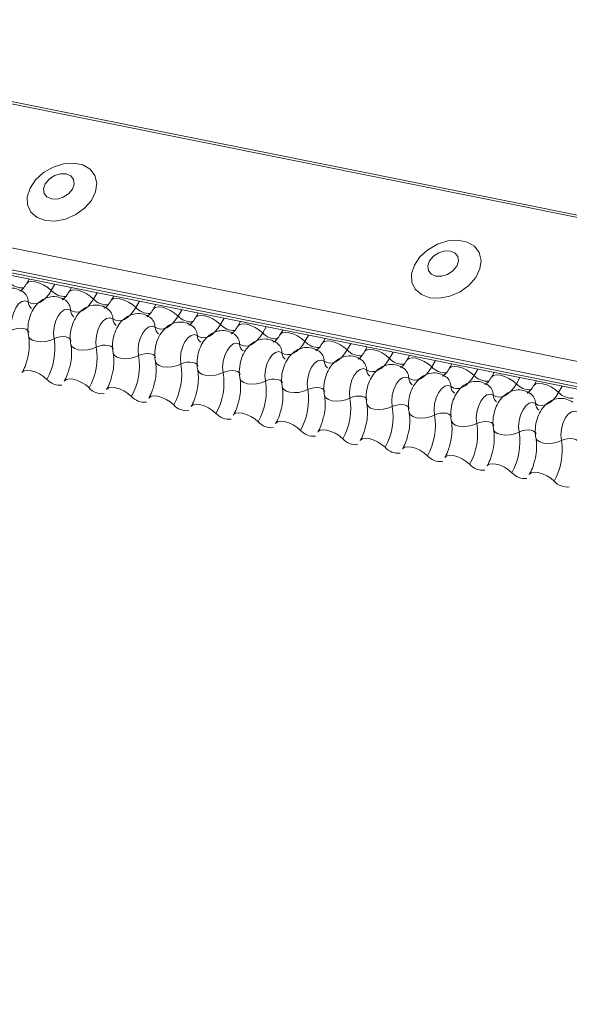
# Model space of a CAD drawing. Units: millimetres. Extents: x -23272466 to 44913, y -22484615 to 188.
# Drawn here: x -23270930 to -23270926, y -22483463 to -22483457 of the extents above; entities that cross this region are included whole.
import ezdxf

# ---------------------------------------------------------------- set-up
doc = ezdxf.new("R2010")
doc.units = ezdxf.units.MM
doc.layers.add('KEYLITE FLASHING', color=7, linetype='Continuous', lineweight=18)
doc.layers.add('KEYLITE TEXT', color=250, linetype='Continuous', lineweight=18)
doc.layers.add('KEYLITE INDICATIVE VIEW FLASHING 1', color=252, linetype='Continuous')

# ---------------------------------------------------------------- blocks, each defined once
blk = doc.blocks.new('DTRF')
at = {"layer": 'KEYLITE FLASHING', "color": 251, "linetype": 'Continuous', "lineweight": 13}
for p, q in [((-12333.8193, -5543.0462), (-12281.5585, -5553.5452)), ((-12333.8276, -5543.0595), (-12281.5668, -5553.5585)), ((-12334.2781, -5543.8356), (-12282.0174, -5554.3346)), ((-12334.289, -5543.9667), (-12282.0282, -5554.4657)), ((-12334.278, -5543.9873), (-12282.0172, -5554.4863)), ((-12334.2544, -5544.0073), (-12281.9936, -5554.5063)), ((-12331.2633, -5544.6082), (-12331.2795, -5544.6362)), ((-12331.108, -5544.6394), (-12331.1299, -5544.6771)), ((-12331.0089, -5544.6593), (-12331.0252, -5544.6873)), ((-12330.8536, -5544.6905), (-12330.8755, -5544.7282)), ((-12330.7546, -5544.7104), (-12330.7708, -5544.7384)), ((-12330.5993, -5544.7416), (-12330.6211, -5544.7793)), ((-12330.5002, -5544.7615), (-12330.5164, -5544.7895)), ((-12330.3449, -5544.7927), (-12330.3668, -5544.8304)), ((-12330.2458, -5544.8126), (-12330.2621, -5544.8406)), ((-12330.0905, -5544.8438), (-12330.1124, -5544.8815)), ((-12329.9915, -5544.8637), (-12330.0077, -5544.8917)), ((-12329.8362, -5544.8949), (-12329.858, -5544.9326)), ((-12329.7371, -5544.9148), (-12329.7533, -5544.9428)), ((-12329.5818, -5544.946), (-12329.6037, -5544.9837)), ((-12329.4827, -5544.9659), (-12329.499, -5544.9939)), ((-12329.3274, -5544.9971), (-12329.3493, -5545.0348)), ((-12329.2284, -5545.017), (-12329.2446, -5545.045)), ((-12329.0731, -5545.0482), (-12329.0949, -5545.0859)), ((-12328.974, -5545.0681), (-12328.9902, -5545.0961)), ((-12328.8187, -5545.0993), (-12328.8406, -5545.137)), ((-12328.7196, -5545.1192), (-12328.7359, -5545.1472)), ((-12328.5643, -5545.1504), (-12328.5862, -5545.1881)), ((-12328.4653, -5545.1703), (-12328.4815, -5545.1983)), ((-12328.31, -5545.2015), (-12328.3318, -5545.2392)), ((-12328.2109, -5545.2214), (-12328.2271, -5545.2494)), ((-12328.0556, -5545.2526), (-12328.0775, -5545.2903))]:
    blk.add_line(p, q, dxfattribs=at)
at = {"layer": 'KEYLITE FLASHING', "color": 251, "linetype": 'Continuous', "lineweight": 13, "flags": 128}
for points in [[(-12331.1652, -5544.2555), (-12331.1062, -5544.2589), (-12331.0437, -5544.2467), (-12330.9831, -5544.2202), (-12330.9299, -5544.1815), (-12330.8888, -5544.1342), (-12330.8634, -5544.0825), (-12330.8559, -5544.031), (-12330.8672, -5543.9842), (-12330.896, -5543.9463), (-12330.94, -5543.9207), (-12330.9951, -5543.9096), (-12331.0566, -5543.9141), (-12331.1188, -5543.9337), (-12331.1764, -5543.9666), (-12331.2241, -5544.0101), (-12331.2577, -5544.0601), (-12331.2743, -5544.1123), (-12331.2724, -5544.162), (-12331.2521, -5544.2049), (-12331.2153, -5544.237), (-12331.1652, -5544.2555)], [(-12331.1281, -5544.1255), (-12331.0935, -5544.1261), (-12331.0576, -5544.115), (-12331.0257, -5544.0941), (-12331.0027, -5544.0664), (-12330.9921, -5544.0363), (-12330.9956, -5544.0083), (-12331.0126, -5543.9866), (-12331.0404, -5543.9746), (-12331.075, -5543.9741), (-12331.111, -5543.9851), (-12331.1429, -5544.006), (-12331.1658, -5544.0337), (-12331.1764, -5544.0638), (-12331.1729, -5544.0918), (-12331.156, -5544.1135), (-12331.1281, -5544.1255)], [(-12328.8528, -5544.7201), (-12328.7938, -5544.7234), (-12328.7313, -5544.7113), (-12328.6707, -5544.6847), (-12328.6175, -5544.6461), (-12328.5763, -5544.5988), (-12328.5509, -5544.5471), (-12328.5435, -5544.4956), (-12328.5547, -5544.4488), (-12328.5836, -5544.4109), (-12328.6276, -5544.3853), (-12328.6827, -5544.3742), (-12328.7441, -5544.3786), (-12328.8064, -5544.3982), (-12328.8639, -5544.4312), (-12328.9116, -5544.4746), (-12328.9453, -5544.5247), (-12328.9619, -5544.5769), (-12328.96, -5544.6266), (-12328.9397, -5544.6694), (-12328.9029, -5544.7015), (-12328.8528, -5544.7201)], [(-12328.8157, -5544.5901), (-12328.7811, -5544.5906), (-12328.7451, -5544.5796), (-12328.7132, -5544.5586), (-12328.6903, -5544.531), (-12328.6797, -5544.5009), (-12328.6832, -5544.4728), (-12328.7001, -5544.4512), (-12328.728, -5544.4391), (-12328.7626, -5544.4386), (-12328.7985, -5544.4497), (-12328.8304, -5544.4706), (-12328.8534, -5544.4982), (-12328.864, -5544.5284), (-12328.8605, -5544.5564), (-12328.8435, -5544.5781), (-12328.8157, -5544.5901)], [(-12331.2792, -5544.6356), (-12331.2779, -5544.6338), (-12331.2663, -5544.6256), (-12331.2485, -5544.6225), (-12331.2261, -5544.6247), (-12331.2009, -5544.632), (-12331.1751, -5544.6439), (-12331.1507, -5544.6594), (-12331.1299, -5544.6771)], [(-12331.1299, -5544.6771), (-12331.1455, -5544.701), (-12331.1624, -5544.7211), (-12331.1803, -5544.7371), (-12331.1987, -5544.7485), (-12331.2171, -5544.7551), (-12331.2351, -5544.7566), (-12331.2524, -5544.7532), (-12331.2684, -5544.7448)], [(-12331.0248, -5544.6867), (-12331.0236, -5544.6849), (-12331.0119, -5544.6767), (-12330.9942, -5544.6736), (-12330.9717, -5544.6758), (-12330.9466, -5544.6831), (-12330.9207, -5544.695), (-12330.8964, -5544.7105), (-12330.8755, -5544.7282)], [(-12331.2684, -5544.7448), (-12331.2866, -5544.7383), (-12331.3066, -5544.7428), (-12331.3264, -5544.7577), (-12331.3441, -5544.7818), (-12331.3583, -5544.8127), (-12331.3674, -5544.8475), (-12331.3706, -5544.883), (-12331.3677, -5544.9158)], [(-12330.8755, -5544.7282), (-12330.8911, -5544.7521), (-12330.9081, -5544.7722), (-12330.9259, -5544.7882), (-12330.9443, -5544.7996), (-12330.9627, -5544.8062), (-12330.9808, -5544.8077), (-12330.998, -5544.8043), (-12331.0141, -5544.7959)], [(-12330.7705, -5544.7378), (-12330.7692, -5544.736), (-12330.7576, -5544.7278), (-12330.7398, -5544.7247), (-12330.7174, -5544.7269), (-12330.6922, -5544.7342), (-12330.6663, -5544.7461), (-12330.642, -5544.7616), (-12330.6211, -5544.7793)], [(-12331.0141, -5544.7959), (-12331.0323, -5544.7894), (-12331.0522, -5544.7939), (-12331.072, -5544.8088), (-12331.0898, -5544.8329), (-12331.1039, -5544.8638), (-12331.113, -5544.8986), (-12331.1163, -5544.9341), (-12331.1134, -5544.9669)], [(-12330.6211, -5544.7793), (-12330.6368, -5544.8032), (-12330.6537, -5544.8233), (-12330.6716, -5544.8393), (-12330.6899, -5544.8507), (-12330.7083, -5544.8573), (-12330.7264, -5544.8588), (-12330.7437, -5544.8554), (-12330.7597, -5544.847)], [(-12330.5161, -5544.7889), (-12330.5148, -5544.7871), (-12330.5032, -5544.7789), (-12330.4854, -5544.7758), (-12330.463, -5544.778), (-12330.4378, -5544.7853), (-12330.412, -5544.7972), (-12330.3876, -5544.8127), (-12330.3668, -5544.8304)], [(-12330.2617, -5544.84), (-12330.2605, -5544.8382), (-12330.2488, -5544.83), (-12330.2311, -5544.8269), (-12330.2086, -5544.8291), (-12330.1835, -5544.8364), (-12330.1576, -5544.8483), (-12330.1333, -5544.8638), (-12330.1124, -5544.8815)], [(-12330.7597, -5544.847), (-12330.7779, -5544.8405), (-12330.7978, -5544.845), (-12330.8176, -5544.8599), (-12330.8354, -5544.884), (-12330.8495, -5544.9149), (-12330.8586, -5544.9497), (-12330.8619, -5544.9852), (-12330.859, -5545.018)], [(-12330.3668, -5544.8304), (-12330.3824, -5544.8543), (-12330.3993, -5544.8744), (-12330.4172, -5544.8904), (-12330.4356, -5544.9018), (-12330.454, -5544.9084), (-12330.472, -5544.9099), (-12330.4893, -5544.9065), (-12330.5053, -5544.8981)], [(-12330.1124, -5544.8815), (-12330.128, -5544.9054), (-12330.145, -5544.9255), (-12330.1628, -5544.9415), (-12330.1812, -5544.9529), (-12330.1996, -5544.9595), (-12330.2177, -5544.961), (-12330.2349, -5544.9576), (-12330.251, -5544.9492)], [(-12330.0074, -5544.8911), (-12330.0061, -5544.8893), (-12329.9945, -5544.8811), (-12329.9767, -5544.878), (-12329.9543, -5544.8802), (-12329.9291, -5544.8875), (-12329.9032, -5544.8994), (-12329.8789, -5544.9149), (-12329.858, -5544.9326)], [(-12331.3677, -5544.9158), (-12331.3506, -5544.909), (-12331.3318, -5544.9048), (-12331.3129, -5544.9035), (-12331.2956, -5544.9052), (-12331.2812, -5544.9099), (-12331.271, -5544.917), (-12331.2657, -5544.9261), (-12331.2655, -5544.9271)], [(-12330.5053, -5544.8981), (-12330.5235, -5544.8916), (-12330.5435, -5544.8961), (-12330.5633, -5544.911), (-12330.581, -5544.9351), (-12330.5952, -5544.966), (-12330.6043, -5545.0008), (-12330.6075, -5545.0363), (-12330.6046, -5545.0691)], [(-12330.251, -5544.9492), (-12330.2692, -5544.9427), (-12330.2891, -5544.9472), (-12330.3089, -5544.9621), (-12330.3267, -5544.9862), (-12330.3408, -5545.0171), (-12330.3499, -5545.0519), (-12330.3532, -5545.0874), (-12330.3503, -5545.1202)], [(-12329.858, -5544.9326), (-12329.8737, -5544.9565), (-12329.8906, -5544.9766), (-12329.9085, -5544.9926), (-12329.9268, -5545.004), (-12329.9452, -5545.0106), (-12329.9633, -5545.0121), (-12329.9806, -5545.0087), (-12329.9966, -5545.0003)], [(-12329.753, -5544.9422), (-12329.7517, -5544.9404), (-12329.7401, -5544.9322), (-12329.7223, -5544.9291), (-12329.6999, -5544.9313), (-12329.6747, -5544.9386), (-12329.6489, -5544.9505), (-12329.6245, -5544.966), (-12329.6037, -5544.9837)], [(-12331.2667, -5544.95), (-12331.2664, -5544.9516), (-12331.2585, -5544.9652), (-12331.2432, -5544.9759), (-12331.2216, -5544.9828), (-12331.1956, -5544.9854), (-12331.1673, -5544.9835), (-12331.1391, -5544.9771), (-12331.1134, -5544.9669)], [(-12331.1134, -5544.9669), (-12331.0962, -5544.9601), (-12331.0774, -5544.9559), (-12331.0585, -5544.9546), (-12331.0412, -5544.9563), (-12331.0268, -5544.961), (-12331.0166, -5544.9681), (-12331.0114, -5544.9772), (-12331.0111, -5544.9782)], [(-12331.0123, -5545.0011), (-12331.012, -5545.0027), (-12331.0042, -5545.0163), (-12330.9888, -5545.027), (-12330.9673, -5545.0339), (-12330.9412, -5545.0365), (-12330.913, -5545.0346), (-12330.8848, -5545.0282), (-12330.859, -5545.018)], [(-12330.859, -5545.018), (-12330.8418, -5545.0112), (-12330.823, -5545.007), (-12330.8042, -5545.0057), (-12330.7868, -5545.0074), (-12330.7724, -5545.0121), (-12330.7622, -5545.0192), (-12330.757, -5545.0283), (-12330.7568, -5545.0293)], [(-12329.9966, -5545.0003), (-12330.0148, -5544.9938), (-12330.0347, -5544.9983), (-12330.0545, -5545.0132), (-12330.0723, -5545.0373), (-12330.0864, -5545.0682), (-12330.0955, -5545.103), (-12330.0988, -5545.1385), (-12330.0959, -5545.1713)], [(-12329.6037, -5544.9837), (-12329.6193, -5545.0076), (-12329.6362, -5545.0277), (-12329.6541, -5545.0437), (-12329.6725, -5545.0551), (-12329.6909, -5545.0617), (-12329.7089, -5545.0632), (-12329.7262, -5545.0598), (-12329.7422, -5545.0514)], [(-12329.4986, -5544.9933), (-12329.4974, -5544.9915), (-12329.4857, -5544.9833), (-12329.468, -5544.9802), (-12329.4455, -5544.9824), (-12329.4204, -5544.9897), (-12329.3945, -5545.0016), (-12329.3702, -5545.0171), (-12329.3493, -5545.0348)], [(-12330.758, -5545.0522), (-12330.7576, -5545.0538), (-12330.7498, -5545.0674), (-12330.7345, -5545.0781), (-12330.7129, -5545.085), (-12330.6869, -5545.0876), (-12330.6586, -5545.0857), (-12330.6304, -5545.0793), (-12330.6046, -5545.0691)], [(-12330.6046, -5545.0691), (-12330.5875, -5545.0623), (-12330.5687, -5545.0581), (-12330.5498, -5545.0568), (-12330.5325, -5545.0585), (-12330.5181, -5545.0632), (-12330.5079, -5545.0703), (-12330.5026, -5545.0794), (-12330.5024, -5545.0804)], [(-12329.7422, -5545.0514), (-12329.7604, -5545.0449), (-12329.7804, -5545.0494), (-12329.8002, -5545.0643), (-12329.8179, -5545.0884), (-12329.8321, -5545.1193), (-12329.8412, -5545.1541), (-12329.8444, -5545.1896), (-12329.8415, -5545.2224)], [(-12329.3493, -5545.0348), (-12329.3649, -5545.0587), (-12329.3819, -5545.0788), (-12329.3997, -5545.0948), (-12329.4181, -5545.1062), (-12329.4365, -5545.1128), (-12329.4546, -5545.1143), (-12329.4718, -5545.1109), (-12329.4879, -5545.1025)], [(-12329.2443, -5545.0444), (-12329.243, -5545.0426), (-12329.2314, -5545.0344), (-12329.2136, -5545.0313), (-12329.1912, -5545.0335), (-12329.166, -5545.0408), (-12329.1401, -5545.0527), (-12329.1158, -5545.0682), (-12329.0949, -5545.0859)], [(-12330.5036, -5545.1033), (-12330.5033, -5545.1049), (-12330.4954, -5545.1185), (-12330.4801, -5545.1292), (-12330.4585, -5545.1361), (-12330.4325, -5545.1387), (-12330.4042, -5545.1368), (-12330.376, -5545.1304), (-12330.3503, -5545.1202)], [(-12330.3503, -5545.1202), (-12330.3331, -5545.1134), (-12330.3143, -5545.1092), (-12330.2954, -5545.1079), (-12330.2781, -5545.1096), (-12330.2637, -5545.1143), (-12330.2535, -5545.1214), (-12330.2483, -5545.1305), (-12330.248, -5545.1315)], [(-12329.4879, -5545.1025), (-12329.5061, -5545.096), (-12329.526, -5545.1005), (-12329.5458, -5545.1154), (-12329.5636, -5545.1395), (-12329.5777, -5545.1704), (-12329.5868, -5545.2052), (-12329.5901, -5545.2407), (-12329.5872, -5545.2735)], [(-12329.0949, -5545.0859), (-12329.1106, -5545.1098), (-12329.1275, -5545.1299), (-12329.1454, -5545.1459), (-12329.1637, -5545.1573), (-12329.1821, -5545.1639), (-12329.2002, -5545.1655), (-12329.2175, -5545.162), (-12329.2335, -5545.1536)], [(-12328.9899, -5545.0955), (-12328.9886, -5545.0937), (-12328.977, -5545.0855), (-12328.9592, -5545.0824), (-12328.9368, -5545.0846), (-12328.9116, -5545.0919), (-12328.8858, -5545.1038), (-12328.8614, -5545.1193), (-12328.8406, -5545.137)], [(-12331.3062, -5545.1713), (-12331.3046, -5545.169), (-12331.293, -5545.1608), (-12331.2752, -5545.1576), (-12331.2528, -5545.1598), (-12331.2276, -5545.1672), (-12331.2017, -5545.1791), (-12331.1774, -5545.1945), (-12331.1565, -5545.2123)], [(-12330.2492, -5545.1544), (-12330.2489, -5545.156), (-12330.2411, -5545.1696), (-12330.2257, -5545.1803), (-12330.2042, -5545.1872), (-12330.1781, -5545.1898), (-12330.1499, -5545.1879), (-12330.1217, -5545.1815), (-12330.0959, -5545.1713)], [(-12330.0959, -5545.1713), (-12330.0787, -5545.1645), (-12330.0599, -5545.1603), (-12330.0411, -5545.159), (-12330.0237, -5545.1607), (-12330.0093, -5545.1654), (-12329.9991, -5545.1725), (-12329.9939, -5545.1816), (-12329.9937, -5545.1826)], [(-12329.2335, -5545.1536), (-12329.2517, -5545.1471), (-12329.2716, -5545.1516), (-12329.2914, -5545.1665), (-12329.3092, -5545.1906), (-12329.3233, -5545.2215), (-12329.3324, -5545.2563), (-12329.3357, -5545.2918), (-12329.3328, -5545.3246)], [(-12328.8406, -5545.137), (-12328.8562, -5545.1609), (-12328.8731, -5545.181), (-12328.891, -5545.197), (-12328.9094, -5545.2084), (-12328.9278, -5545.215), (-12328.9458, -5545.2166), (-12328.9631, -5545.2131), (-12328.9791, -5545.2047)], [(-12328.7355, -5545.1466), (-12328.7343, -5545.1448), (-12328.7226, -5545.1366), (-12328.7049, -5545.1335), (-12328.6824, -5545.1357), (-12328.6573, -5545.143), (-12328.6314, -5545.1549), (-12328.6071, -5545.1704), (-12328.5862, -5545.1881)], [(-12331.0518, -5545.2224), (-12331.0502, -5545.2201), (-12331.0386, -5545.2119), (-12331.0208, -5545.2087), (-12330.9984, -5545.2109), (-12330.9732, -5545.2183), (-12330.9474, -5545.2302), (-12330.923, -5545.2456), (-12330.9022, -5545.2634)], [(-12329.9949, -5545.2055), (-12329.9945, -5545.2071), (-12329.9867, -5545.2207), (-12329.9714, -5545.2314), (-12329.9498, -5545.2383), (-12329.9238, -5545.2409), (-12329.8955, -5545.239), (-12329.8673, -5545.2326), (-12329.8415, -5545.2224)], [(-12329.8415, -5545.2224), (-12329.8244, -5545.2156), (-12329.8056, -5545.2114), (-12329.7867, -5545.2101), (-12329.7694, -5545.2118), (-12329.755, -5545.2165), (-12329.7448, -5545.2236), (-12329.7395, -5545.2327), (-12329.7393, -5545.2337)], [(-12328.9791, -5545.2047), (-12328.9973, -5545.1982), (-12329.0173, -5545.2027), (-12329.0371, -5545.2176), (-12329.0548, -5545.2417), (-12329.069, -5545.2726), (-12329.0781, -5545.3074), (-12329.0813, -5545.3429), (-12329.0784, -5545.3757)], [(-12328.5862, -5545.1881), (-12328.6018, -5545.212), (-12328.6188, -5545.2321), (-12328.6366, -5545.2481), (-12328.655, -5545.2595), (-12328.6734, -5545.2661), (-12328.6915, -5545.2677), (-12328.7087, -5545.2642), (-12328.7248, -5545.2558)], [(-12328.4812, -5545.1977), (-12328.4799, -5545.1959), (-12328.4683, -5545.1877), (-12328.4505, -5545.1846), (-12328.4281, -5545.1868), (-12328.4029, -5545.1941), (-12328.377, -5545.206), (-12328.3527, -5545.2215), (-12328.3318, -5545.2392)], [(-12328.3318, -5545.2392), (-12328.3475, -5545.2631), (-12328.3644, -5545.2832), (-12328.3823, -5545.2992), (-12328.4006, -5545.3106), (-12328.419, -5545.3172), (-12328.4371, -5545.3188), (-12328.4544, -5545.3153), (-12328.4704, -5545.3069)], [(-12328.2268, -5545.2488), (-12328.2255, -5545.247), (-12328.2139, -5545.2388), (-12328.1961, -5545.2357), (-12328.1737, -5545.2379), (-12328.1485, -5545.2452), (-12328.1227, -5545.2571), (-12328.0983, -5545.2726), (-12328.0775, -5545.2903)], [(-12330.7975, -5545.2736), (-12330.7959, -5545.2712), (-12330.7842, -5545.263), (-12330.7665, -5545.2598), (-12330.744, -5545.262), (-12330.7189, -5545.2694), (-12330.693, -5545.2813), (-12330.6686, -5545.2968), (-12330.6478, -5545.3145)], [(-12329.7405, -5545.2566), (-12329.7402, -5545.2582), (-12329.7323, -5545.2718), (-12329.717, -5545.2825), (-12329.6954, -5545.2894), (-12329.6694, -5545.292), (-12329.6411, -5545.2901), (-12329.6129, -5545.2837), (-12329.5872, -5545.2735)], [(-12329.5872, -5545.2735), (-12329.57, -5545.2667), (-12329.5512, -5545.2625), (-12329.5323, -5545.2612), (-12329.515, -5545.2629), (-12329.5006, -5545.2676), (-12329.4904, -5545.2747), (-12329.4852, -5545.2838), (-12329.4849, -5545.2848)], [(-12328.7248, -5545.2558), (-12328.743, -5545.2493), (-12328.7629, -5545.2538), (-12328.7827, -5545.2687), (-12328.8005, -5545.2928), (-12328.8146, -5545.3237), (-12328.8237, -5545.3585), (-12328.827, -5545.394), (-12328.8241, -5545.4268)], [(-12328.4704, -5545.3069), (-12328.4886, -5545.3004), (-12328.5085, -5545.3049), (-12328.5283, -5545.3198), (-12328.5461, -5545.3439), (-12328.5602, -5545.3748), (-12328.5693, -5545.4096), (-12328.5726, -5545.4451), (-12328.5697, -5545.4779)], [(-12328.0775, -5545.2903), (-12328.0931, -5545.3142), (-12328.11, -5545.3343), (-12328.1279, -5545.3503), (-12328.1463, -5545.3617), (-12328.1647, -5545.3683), (-12328.1827, -5545.3699), (-12328.2, -5545.3664), (-12328.216, -5545.358)], [(-12330.5431, -5545.3247), (-12330.5415, -5545.3223), (-12330.5299, -5545.3141), (-12330.5121, -5545.3109), (-12330.4897, -5545.3131), (-12330.4645, -5545.3205), (-12330.4386, -5545.3324), (-12330.4143, -5545.3479), (-12330.3934, -5545.3656)], [(-12329.4861, -5545.3077), (-12329.4858, -5545.3093), (-12329.478, -5545.3229), (-12329.4626, -5545.3336), (-12329.4411, -5545.3405), (-12329.415, -5545.3431), (-12329.3868, -5545.3412), (-12329.3586, -5545.3348), (-12329.3328, -5545.3246)], [(-12329.3328, -5545.3246), (-12329.3156, -5545.3178), (-12329.2968, -5545.3136), (-12329.278, -5545.3123), (-12329.2606, -5545.314), (-12329.2462, -5545.3187), (-12329.236, -5545.3258), (-12329.2308, -5545.3349), (-12329.2306, -5545.3359)], [(-12329.2318, -5545.3588), (-12329.2314, -5545.3604), (-12329.2236, -5545.374), (-12329.2083, -5545.3847), (-12329.1867, -5545.3916), (-12329.1607, -5545.3942), (-12329.1324, -5545.3923), (-12329.1042, -5545.3859), (-12329.0784, -5545.3757)], [(-12328.216, -5545.358), (-12328.2342, -5545.3515), (-12328.2542, -5545.356), (-12328.274, -5545.3709), (-12328.2917, -5545.395), (-12328.3059, -5545.4259), (-12328.315, -5545.4607), (-12328.3182, -5545.4962), (-12328.3153, -5545.529)], [(-12330.2887, -5545.3758), (-12330.2871, -5545.3734), (-12330.2755, -5545.3652), (-12330.2577, -5545.362), (-12330.2353, -5545.3642), (-12330.2101, -5545.3716), (-12330.1843, -5545.3835), (-12330.1599, -5545.399), (-12330.1391, -5545.4167)], [(-12330.0344, -5545.4269), (-12330.0328, -5545.4245), (-12330.0211, -5545.4163), (-12330.0034, -5545.4131), (-12329.9809, -5545.4153), (-12329.9558, -5545.4227), (-12329.9299, -5545.4346), (-12329.9055, -5545.4501), (-12329.8847, -5545.4678)], [(-12329.0784, -5545.3757), (-12329.0613, -5545.3689), (-12329.0425, -5545.3647), (-12329.0236, -5545.3634), (-12329.0063, -5545.3651), (-12328.9919, -5545.3698), (-12328.9817, -5545.3769), (-12328.9764, -5545.386), (-12328.9762, -5545.387)], [(-12328.9774, -5545.4099), (-12328.9771, -5545.4115), (-12328.9692, -5545.4251), (-12328.9539, -5545.4358), (-12328.9323, -5545.4427), (-12328.9063, -5545.4453), (-12328.878, -5545.4434), (-12328.8498, -5545.437), (-12328.8241, -5545.4268)], [(-12328.8241, -5545.4268), (-12328.8069, -5545.42), (-12328.7881, -5545.4158), (-12328.7692, -5545.4145), (-12328.7519, -5545.4162), (-12328.7375, -5545.4209), (-12328.7273, -5545.428), (-12328.7221, -5545.4371), (-12328.7218, -5545.4381)], [(-12327.9617, -5545.4091), (-12327.9799, -5545.4026), (-12327.9998, -5545.4071), (-12328.0196, -5545.422), (-12328.0374, -5545.4461), (-12328.0515, -5545.477), (-12328.0606, -5545.5118), (-12328.0639, -5545.5473), (-12328.061, -5545.5801)], [(-12329.78, -5545.478), (-12329.7784, -5545.4756), (-12329.7668, -5545.4674), (-12329.749, -5545.4642), (-12329.7266, -5545.4664), (-12329.7014, -5545.4738), (-12329.6755, -5545.4857), (-12329.6512, -5545.5012), (-12329.6303, -5545.5189)], [(-12328.723, -5545.461), (-12328.7227, -5545.4626), (-12328.7149, -5545.4762), (-12328.6995, -5545.4869), (-12328.678, -5545.4938), (-12328.6519, -5545.4964), (-12328.6237, -5545.4945), (-12328.5955, -5545.4882), (-12328.5697, -5545.4779)], [(-12328.5697, -5545.4779), (-12328.5525, -5545.4711), (-12328.5337, -5545.4669), (-12328.5149, -5545.4656), (-12328.4975, -5545.4673), (-12328.4831, -5545.472), (-12328.4729, -5545.4791), (-12328.4677, -5545.4882), (-12328.4675, -5545.4892)], [(-12329.5256, -5545.5291), (-12329.524, -5545.5267), (-12329.5124, -5545.5185), (-12329.4946, -5545.5153), (-12329.4722, -5545.5175), (-12329.447, -5545.5249), (-12329.4212, -5545.5368), (-12329.3968, -5545.5523), (-12329.376, -5545.57)], [(-12328.4687, -5545.5121), (-12328.4683, -5545.5137), (-12328.4605, -5545.5273), (-12328.4452, -5545.538), (-12328.4236, -5545.5449), (-12328.3976, -5545.5475), (-12328.3693, -5545.5456), (-12328.3411, -5545.5393), (-12328.3153, -5545.529)], [(-12328.3153, -5545.529), (-12328.2982, -5545.5222), (-12328.2794, -5545.518), (-12328.2605, -5545.5167), (-12328.2432, -5545.5184), (-12328.2288, -5545.5231), (-12328.2186, -5545.5302), (-12328.2133, -5545.5393), (-12328.2131, -5545.5403)], [(-12329.2713, -5545.5802), (-12329.2697, -5545.5778), (-12329.258, -5545.5696), (-12329.2403, -5545.5664), (-12329.2178, -5545.5686), (-12329.1927, -5545.576), (-12329.1668, -5545.5879), (-12329.1424, -5545.6034), (-12329.1216, -5545.6211)], [(-12328.2143, -5545.5632), (-12328.214, -5545.5648), (-12328.2061, -5545.5784), (-12328.1908, -5545.5891), (-12328.1692, -5545.596), (-12328.1432, -5545.5986), (-12328.1149, -5545.5967), (-12328.0867, -5545.5904), (-12328.061, -5545.5801)], [(-12328.061, -5545.5801), (-12328.0438, -5545.5733), (-12328.025, -5545.5691), (-12328.0061, -5545.5678), (-12327.9888, -5545.5695), (-12327.9744, -5545.5742), (-12327.9642, -5545.5813), (-12327.959, -5545.5904), (-12327.9587, -5545.5914)], [(-12329.0169, -5545.6313), (-12329.0153, -5545.6289), (-12329.0037, -5545.6207), (-12328.9859, -5545.6175), (-12328.9635, -5545.6197), (-12328.9383, -5545.6271), (-12328.9124, -5545.639), (-12328.8881, -5545.6545), (-12328.8672, -5545.6722)], [(-12328.7625, -5545.6824), (-12328.7609, -5545.68), (-12328.7493, -5545.6718), (-12328.7315, -5545.6686), (-12328.7091, -5545.6708), (-12328.6839, -5545.6782), (-12328.6581, -5545.6901), (-12328.6337, -5545.7056), (-12328.6129, -5545.7233)], [(-12328.5082, -5545.7335), (-12328.5066, -5545.7311), (-12328.4949, -5545.7229), (-12328.4772, -5545.7197), (-12328.4547, -5545.7219), (-12328.4296, -5545.7293), (-12328.4037, -5545.7412), (-12328.3793, -5545.7567), (-12328.3585, -5545.7744)], [(-12328.2538, -5545.7846), (-12328.2522, -5545.7822), (-12328.2406, -5545.774), (-12328.2228, -5545.7708), (-12328.2004, -5545.773), (-12328.1752, -5545.7804), (-12328.1493, -5545.7923), (-12328.125, -5545.8078), (-12328.1041, -5545.8255)]]:
    blk.add_lwpolyline(points, dxfattribs=at)
at = {"layer": 'KEYLITE FLASHING', "color": 251, "linetype": 'Continuous', "lineweight": 13}
for centre, radius, start, end in [((-12331.3036, -5544.5528), 0.1089, 222.22338, 273.24032), ((-12331.3448, -5544.7463), 0.0764, 1.14429, 53.62783), ((-12331.0492, -5544.6039), 0.1089, 222.22338, 273.24032), ((-12331.2175, -5544.7438), 0.051, 181.16065, 233.00009), ((-12331.0904, -5544.7974), 0.0764, 1.14429, 53.62783), ((-12330.7948, -5544.655), 0.1089, 222.22338, 273.24032), ((-12330.9631, -5544.7949), 0.051, 181.16065, 233.00009), ((-12330.8361, -5544.8485), 0.0764, 1.14429, 53.62783), ((-12330.5405, -5544.7061), 0.1089, 222.22338, 273.24032), ((-12330.7088, -5544.846), 0.051, 181.16065, 233.00009), ((-12330.5817, -5544.8996), 0.0764, 1.14429, 53.62783), ((-12330.2861, -5544.7572), 0.1089, 222.22338, 273.24032), ((-12330.0317, -5544.8083), 0.1089, 222.22338, 273.24032), ((-12330.4544, -5544.8971), 0.051, 181.16065, 233.00009), ((-12330.3273, -5544.9507), 0.0764, 1.14429, 53.62783), ((-12330.073, -5545.0018), 0.0764, 1.14429, 53.62783), ((-12329.7774, -5544.8594), 0.1089, 222.22338, 273.24032), ((-12331.4834, -5545.0283), 0.3751, 330.62641, 9.41282), ((-12330.2, -5544.9482), 0.051, 181.16065, 233.00009), ((-12329.9457, -5544.9993), 0.051, 181.16065, 233.00009), ((-12329.8186, -5545.0529), 0.0764, 1.14429, 53.62783), ((-12329.523, -5544.9105), 0.1089, 222.22338, 273.24032), ((-12331.2291, -5545.0794), 0.3751, 330.62641, 9.41282), ((-12329.6913, -5545.0504), 0.051, 181.16065, 233.00009), ((-12329.5642, -5545.104), 0.0764, 1.14429, 53.62783), ((-12329.2686, -5544.9616), 0.1089, 222.22338, 273.24032), ((-12330.9747, -5545.1305), 0.3751, 330.62641, 9.41282), ((-12330.7203, -5545.1816), 0.3751, 330.62641, 9.41282), ((-12329.4369, -5545.1015), 0.051, 181.16065, 233.00009), ((-12329.3099, -5545.1551), 0.0764, 1.14429, 53.62783), ((-12329.0143, -5545.0127), 0.1089, 222.22338, 273.24032), ((-12330.466, -5545.2327), 0.3751, 330.62641, 9.41282), ((-12329.1826, -5545.1526), 0.051, 181.16065, 233.00009), ((-12329.0555, -5545.2062), 0.0764, 1.14429, 53.62783), ((-12328.7599, -5545.0638), 0.1089, 222.22338, 273.24032), ((-12331.0784, -5545.1432), 0.1043, 221.47456, 276.88872), ((-12330.2116, -5545.2838), 0.3751, 330.62641, 9.41282), ((-12328.9282, -5545.2037), 0.051, 181.16065, 233.00009), ((-12328.8011, -5545.2573), 0.0764, 1.14429, 53.62783), ((-12328.5055, -5545.1149), 0.1089, 222.22338, 273.24032), ((-12328.2512, -5545.166), 0.1089, 222.22338, 273.24032), ((-12330.8241, -5545.1943), 0.1043, 221.47456, 276.88872), ((-12329.9572, -5545.3349), 0.3751, 330.62641, 9.41282), ((-12328.6738, -5545.2548), 0.051, 181.16065, 233.00009), ((-12328.5468, -5545.3084), 0.0764, 1.14429, 53.62783), ((-12328.2924, -5545.3595), 0.0764, 1.14429, 53.62783), ((-12327.9968, -5545.2171), 0.1089, 222.22338, 273.24032), ((-12330.5697, -5545.2454), 0.1043, 221.47456, 276.88872), ((-12329.7029, -5545.386), 0.3751, 330.62641, 9.41282), ((-12328.4195, -5545.3059), 0.051, 181.16065, 233.00009), ((-12328.1651, -5545.357), 0.051, 181.16065, 233.00009), ((-12330.3153, -5545.2965), 0.1043, 221.47456, 276.88872), ((-12330.061, -5545.3476), 0.1043, 221.47456, 276.88872), ((-12329.4485, -5545.4371), 0.3751, 330.62641, 9.41282), ((-12329.8066, -5545.3987), 0.1043, 221.47456, 276.88872), ((-12329.1941, -5545.4882), 0.3751, 330.62641, 9.41282), ((-12328.9398, -5545.5393), 0.3751, 330.62641, 9.41282), ((-12329.5522, -5545.4498), 0.1043, 221.47456, 276.88872), ((-12328.6854, -5545.5904), 0.3751, 330.62641, 9.41282), ((-12329.2979, -5545.5009), 0.1043, 221.47456, 276.88872), ((-12328.431, -5545.6415), 0.3751, 330.62641, 9.41282), ((-12329.0435, -5545.552), 0.1043, 221.47456, 276.88872), ((-12328.7891, -5545.6031), 0.1043, 221.47456, 276.88872), ((-12328.5348, -5545.6542), 0.1043, 221.47456, 276.88872), ((-12328.2804, -5545.7053), 0.1043, 221.47456, 276.88872), ((-12328.026, -5545.7564), 0.1043, 221.47456, 276.88872)]:
    blk.add_arc(centre, radius, start, end, dxfattribs=at)
for points, knots in [([(-12331.2795, -5544.6362), (-12331.2833, -5544.6421), (-12331.2939, -5544.6592), (-12331.31, -5544.6769), (-12331.3205, -5544.6816), (-12331.3183, -5544.6813), (-12331.318, -5544.6812)], [0, 0, 0, 0, 0.199668, 0.570183, 0.934022, 1, 1, 1, 1]), ([(-12331.2994, -5544.6849), (-12331.3123, -5544.6777), (-12331.339, -5544.6626), (-12331.385, -5544.6605), (-12331.4267, -5544.6732), (-12331.461, -5544.6969), (-12331.4894, -5544.7303), (-12331.5116, -5544.7743), (-12331.5249, -5544.8277), (-12331.5259, -5544.8707), (-12331.5219, -5544.8939), (-12331.5211, -5544.8989)], [0, 0, 0, 0, 0.112969, 0.234901, 0.342728, 0.446972, 0.557845, 0.682984, 0.818534, 0.960831, 1, 1, 1, 1]), ([(-12331.0252, -5544.6873), (-12331.0289, -5544.6932), (-12331.0395, -5544.7103), (-12331.0556, -5544.728), (-12331.0661, -5544.7327), (-12331.064, -5544.7324), (-12331.0636, -5544.7323)], [0, 0, 0, 0, 0.199668, 0.570183, 0.934022, 1, 1, 1, 1]), ([(-12331.0451, -5544.736), (-12331.0579, -5544.7288), (-12331.0846, -5544.7137), (-12331.1307, -5544.7116), (-12331.1723, -5544.7243), (-12331.2067, -5544.748), (-12331.2351, -5544.7814), (-12331.2573, -5544.8254), (-12331.2705, -5544.8788), (-12331.2715, -5544.9218), (-12331.2676, -5544.945), (-12331.2667, -5544.95)], [0, 0, 0, 0, 0.112969, 0.234901, 0.342728, 0.446972, 0.557845, 0.682984, 0.818534, 0.960831, 1, 1, 1, 1]), ([(-12330.7907, -5544.7871), (-12330.8035, -5544.7799), (-12330.8303, -5544.7648), (-12330.8763, -5544.7627), (-12330.9179, -5544.7754), (-12330.9523, -5544.7991), (-12330.9807, -5544.8325), (-12331.0029, -5544.8765), (-12331.0162, -5544.9299), (-12331.0171, -5544.9729), (-12331.0132, -5544.9961), (-12331.0123, -5545.0011)], [0, 0, 0, 0, 0.112969, 0.234901, 0.342728, 0.446972, 0.557845, 0.682984, 0.818534, 0.960831, 1, 1, 1, 1]), ([(-12330.7708, -5544.7384), (-12330.7745, -5544.7443), (-12330.7851, -5544.7614), (-12330.8012, -5544.7791), (-12330.8117, -5544.7838), (-12330.8096, -5544.7835), (-12330.8093, -5544.7834)], [0, 0, 0, 0, 0.199668, 0.570183, 0.934022, 1, 1, 1, 1]), ([(-12330.5363, -5544.8382), (-12330.5492, -5544.831), (-12330.5759, -5544.8159), (-12330.6219, -5544.8138), (-12330.6636, -5544.8265), (-12330.6979, -5544.8502), (-12330.7263, -5544.8836), (-12330.7485, -5544.9276), (-12330.7618, -5544.981), (-12330.7628, -5545.024), (-12330.7588, -5545.0472), (-12330.758, -5545.0522)], [0, 0, 0, 0, 0.112969, 0.234901, 0.342728, 0.446972, 0.557845, 0.682984, 0.818534, 0.960831, 1, 1, 1, 1]), ([(-12330.5164, -5544.7895), (-12330.5202, -5544.7954), (-12330.5308, -5544.8125), (-12330.5469, -5544.8302), (-12330.5574, -5544.8349), (-12330.5552, -5544.8346), (-12330.5549, -5544.8345)], [0, 0, 0, 0, 0.199668, 0.570183, 0.934022, 1, 1, 1, 1]), ([(-12330.282, -5544.8893), (-12330.2948, -5544.8821), (-12330.3215, -5544.867), (-12330.3676, -5544.8649), (-12330.4092, -5544.8776), (-12330.4436, -5544.9013), (-12330.472, -5544.9347), (-12330.4942, -5544.9787), (-12330.5074, -5545.0321), (-12330.5084, -5545.0751), (-12330.5045, -5545.0983), (-12330.5036, -5545.1033)], [0, 0, 0, 0, 0.112969, 0.234901, 0.342728, 0.446972, 0.557845, 0.682984, 0.818534, 0.960831, 1, 1, 1, 1]), ([(-12330.2621, -5544.8406), (-12330.2658, -5544.8465), (-12330.2764, -5544.8636), (-12330.2925, -5544.8813), (-12330.303, -5544.886), (-12330.3009, -5544.8857), (-12330.3005, -5544.8856)], [0, 0, 0, 0, 0.199668, 0.570183, 0.934022, 1, 1, 1, 1]), ([(-12330.0276, -5544.9404), (-12330.0404, -5544.9332), (-12330.0672, -5544.9181), (-12330.1132, -5544.916), (-12330.1548, -5544.9287), (-12330.1892, -5544.9524), (-12330.2176, -5544.9858), (-12330.2398, -5545.0298), (-12330.2531, -5545.0833), (-12330.254, -5545.1262), (-12330.2501, -5545.1494), (-12330.2492, -5545.1544)], [0, 0, 0, 0, 0.112969, 0.234901, 0.342728, 0.446972, 0.557845, 0.682984, 0.818534, 0.960831, 1, 1, 1, 1]), ([(-12330.0077, -5544.8917), (-12330.0114, -5544.8977), (-12330.022, -5544.9147), (-12330.0381, -5544.9324), (-12330.0486, -5544.9371), (-12330.0465, -5544.9368), (-12330.0462, -5544.9367)], [0, 0, 0, 0, 0.1996679, 0.5701828, 0.9340224, 1, 1, 1, 1]), ([(-12329.7533, -5544.9428), (-12329.7571, -5544.9488), (-12329.7677, -5544.9658), (-12329.7838, -5544.9835), (-12329.7943, -5544.9882), (-12329.7921, -5544.9879), (-12329.7918, -5544.9878)], [0, 0, 0, 0, 0.1996679, 0.5701828, 0.9340224, 1, 1, 1, 1]), ([(-12331.2667, -5544.95), (-12331.2656, -5544.9569), (-12331.2622, -5544.9769), (-12331.2619, -5545.018), (-12331.2658, -5545.0587), (-12331.2722, -5545.0806), (-12331.2736, -5545.0855)], [0, 0, 0, 0, 0.183042, 0.532861, 0.894096, 1, 1, 1, 1]), ([(-12331.0123, -5545.0011), (-12331.0112, -5545.008), (-12331.0079, -5545.028), (-12331.0075, -5545.0691), (-12331.0114, -5545.1098), (-12331.0178, -5545.1317), (-12331.0193, -5545.1366)], [0, 0, 0, 0, 0.183042, 0.532861, 0.894096, 1, 1, 1, 1]), ([(-12329.7732, -5544.9915), (-12329.7861, -5544.9843), (-12329.8128, -5544.9692), (-12329.8588, -5544.9671), (-12329.9005, -5544.9798), (-12329.9348, -5545.0035), (-12329.9632, -5545.0369), (-12329.9854, -5545.0809), (-12329.9987, -5545.1344), (-12329.9997, -5545.1773), (-12329.9957, -5545.2005), (-12329.9949, -5545.2055)], [0, 0, 0, 0, 0.112969, 0.234901, 0.342728, 0.446972, 0.557845, 0.682984, 0.818534, 0.960831, 1, 1, 1, 1]), ([(-12329.499, -5544.9939), (-12329.5027, -5544.9999), (-12329.5133, -5545.0169), (-12329.5294, -5545.0346), (-12329.5399, -5545.0393), (-12329.5378, -5545.039), (-12329.5374, -5545.0389)], [0, 0, 0, 0, 0.1996679, 0.5701828, 0.9340224, 1, 1, 1, 1]), ([(-12330.758, -5545.0522), (-12330.7568, -5545.0591), (-12330.7535, -5545.0791), (-12330.7531, -5545.1202), (-12330.7571, -5545.1609), (-12330.7634, -5545.1828), (-12330.7649, -5545.1877)], [0, 0, 0, 0, 0.183042, 0.532861, 0.894096, 1, 1, 1, 1]), ([(-12329.5189, -5545.0426), (-12329.5317, -5545.0354), (-12329.5584, -5545.0203), (-12329.6045, -5545.0182), (-12329.6461, -5545.0309), (-12329.6805, -5545.0546), (-12329.7089, -5545.088), (-12329.7311, -5545.132), (-12329.7443, -5545.1855), (-12329.7453, -5545.2284), (-12329.7414, -5545.2516), (-12329.7405, -5545.2566)], [0, 0, 0, 0, 0.112969, 0.234901, 0.342728, 0.446972, 0.557845, 0.682984, 0.818534, 0.960831, 1, 1, 1, 1]), ([(-12329.2446, -5545.045), (-12329.2483, -5545.051), (-12329.2589, -5545.068), (-12329.275, -5545.0857), (-12329.2855, -5545.0904), (-12329.2834, -5545.0901), (-12329.2831, -5545.09)], [0, 0, 0, 0, 0.1996679, 0.5701828, 0.9340224, 1, 1, 1, 1]), ([(-12331.2736, -5545.0855), (-12331.2767, -5545.098), (-12331.2839, -5545.1268), (-12331.2968, -5545.1546), (-12331.3048, -5545.1689), (-12331.3062, -5545.1713)], [0, 0, 0, 0, 0.391227, 0.897362, 1, 1, 1, 1]), ([(-12330.5036, -5545.1033), (-12330.5025, -5545.1102), (-12330.4991, -5545.1302), (-12330.4988, -5545.1713), (-12330.5027, -5545.212), (-12330.5091, -5545.2339), (-12330.5105, -5545.2388)], [0, 0, 0, 0, 0.183042, 0.532861, 0.894096, 1, 1, 1, 1]), ([(-12329.2645, -5545.0937), (-12329.2773, -5545.0865), (-12329.3041, -5545.0714), (-12329.3501, -5545.0693), (-12329.3917, -5545.082), (-12329.4261, -5545.1057), (-12329.4545, -5545.1391), (-12329.4767, -5545.1831), (-12329.49, -5545.2366), (-12329.4909, -5545.2795), (-12329.487, -5545.3027), (-12329.4861, -5545.3077)], [0, 0, 0, 0, 0.112969, 0.234901, 0.342728, 0.446972, 0.557845, 0.682984, 0.818534, 0.960831, 1, 1, 1, 1]), ([(-12329.0101, -5545.1448), (-12329.023, -5545.1376), (-12329.0497, -5545.1225), (-12329.0957, -5545.1204), (-12329.1374, -5545.1331), (-12329.1717, -5545.1568), (-12329.2001, -5545.1902), (-12329.2223, -5545.2342), (-12329.2356, -5545.2877), (-12329.2366, -5545.3306), (-12329.2326, -5545.3538), (-12329.2318, -5545.3588)], [0, 0, 0, 0, 0.112969, 0.234901, 0.342728, 0.446972, 0.557845, 0.682984, 0.818534, 0.960831, 1, 1, 1, 1]), ([(-12328.9902, -5545.0961), (-12328.994, -5545.1021), (-12329.0046, -5545.1191), (-12329.0207, -5545.1368), (-12329.0312, -5545.1415), (-12329.029, -5545.1412), (-12329.0287, -5545.1411)], [0, 0, 0, 0, 0.1996679, 0.5701828, 0.9340224, 1, 1, 1, 1]), ([(-12331.0193, -5545.1366), (-12331.0224, -5545.1492), (-12331.0295, -5545.1779), (-12331.0424, -5545.2057), (-12331.0505, -5545.22), (-12331.0518, -5545.2224)], [0, 0, 0, 0, 0.391227, 0.897362, 1, 1, 1, 1]), ([(-12330.2492, -5545.1544), (-12330.2481, -5545.1613), (-12330.2448, -5545.1813), (-12330.2444, -5545.2224), (-12330.2483, -5545.2631), (-12330.2547, -5545.285), (-12330.2562, -5545.2899)], [0, 0, 0, 0, 0.183042, 0.532861, 0.894096, 1, 1, 1, 1]), ([(-12328.7558, -5545.1959), (-12328.7686, -5545.1887), (-12328.7953, -5545.1736), (-12328.8414, -5545.1715), (-12328.883, -5545.1842), (-12328.9174, -5545.2079), (-12328.9458, -5545.2413), (-12328.968, -5545.2853), (-12328.9812, -5545.3388), (-12328.9822, -5545.3817), (-12328.9783, -5545.4049), (-12328.9774, -5545.4099)], [0, 0, 0, 0, 0.112969, 0.234901, 0.342728, 0.446972, 0.557845, 0.682984, 0.818534, 0.960831, 1, 1, 1, 1]), ([(-12328.7359, -5545.1472), (-12328.7396, -5545.1532), (-12328.7502, -5545.1702), (-12328.7663, -5545.1879), (-12328.7768, -5545.1926), (-12328.7747, -5545.1923), (-12328.7743, -5545.1922)], [0, 0, 0, 0, 0.1996679, 0.5701828, 0.9340224, 1, 1, 1, 1]), ([(-12330.7649, -5545.1877), (-12330.768, -5545.2003), (-12330.7752, -5545.229), (-12330.788, -5545.2568), (-12330.7961, -5545.2711), (-12330.7975, -5545.2736)], [0, 0, 0, 0, 0.391227, 0.897362, 1, 1, 1, 1]), ([(-12330.5105, -5545.2388), (-12330.5136, -5545.2514), (-12330.5208, -5545.2801), (-12330.5337, -5545.3079), (-12330.5417, -5545.3222), (-12330.5431, -5545.3247)], [0, 0, 0, 0, 0.391227, 0.897362, 1, 1, 1, 1]), ([(-12329.9949, -5545.2055), (-12329.9937, -5545.2124), (-12329.9904, -5545.2324), (-12329.99, -5545.2736), (-12329.994, -5545.3142), (-12330.0003, -5545.3361), (-12330.0018, -5545.341)], [0, 0, 0, 0, 0.183042, 0.532861, 0.894096, 1, 1, 1, 1]), ([(-12328.5014, -5545.247), (-12328.5142, -5545.2398), (-12328.541, -5545.2247), (-12328.587, -5545.2226), (-12328.6286, -5545.2353), (-12328.663, -5545.259), (-12328.6914, -5545.2924), (-12328.7136, -5545.3364), (-12328.7269, -5545.3899), (-12328.7278, -5545.4328), (-12328.7239, -5545.456), (-12328.723, -5545.461)], [0, 0, 0, 0, 0.112969, 0.234901, 0.342728, 0.446972, 0.557845, 0.682984, 0.818534, 0.960831, 1, 1, 1, 1]), ([(-12328.4815, -5545.1983), (-12328.4852, -5545.2043), (-12328.4958, -5545.2213), (-12328.5119, -5545.239), (-12328.5224, -5545.2437), (-12328.5203, -5545.2434), (-12328.52, -5545.2433)], [0, 0, 0, 0, 0.1996679, 0.5701828, 0.9340224, 1, 1, 1, 1]), ([(-12330.2562, -5545.2899), (-12330.2593, -5545.3025), (-12330.2664, -5545.3312), (-12330.2793, -5545.359), (-12330.2874, -5545.3733), (-12330.2887, -5545.3758)], [0, 0, 0, 0, 0.391227, 0.897362, 1, 1, 1, 1]), ([(-12329.7405, -5545.2566), (-12329.7394, -5545.2635), (-12329.736, -5545.2835), (-12329.7357, -5545.3247), (-12329.7396, -5545.3653), (-12329.746, -5545.3872), (-12329.7474, -5545.3921)], [0, 0, 0, 0, 0.183042, 0.532861, 0.894096, 1, 1, 1, 1]), ([(-12328.247, -5545.2981), (-12328.2599, -5545.2909), (-12328.2866, -5545.2758), (-12328.3326, -5545.2737), (-12328.3743, -5545.2864), (-12328.4086, -5545.3101), (-12328.437, -5545.3435), (-12328.4592, -5545.3875), (-12328.4725, -5545.441), (-12328.4735, -5545.4839), (-12328.4695, -5545.5071), (-12328.4687, -5545.5121)], [0, 0, 0, 0, 0.112969, 0.234901, 0.342728, 0.446972, 0.557845, 0.682984, 0.818534, 0.960831, 1, 1, 1, 1]), ([(-12328.2271, -5545.2494), (-12328.2309, -5545.2554), (-12328.2415, -5545.2724), (-12328.2576, -5545.2901), (-12328.2681, -5545.2948), (-12328.2659, -5545.2945), (-12328.2656, -5545.2944)], [0, 0, 0, 0, 0.199668, 0.570183, 0.934022, 1, 1, 1, 1]), ([(-12330.0018, -5545.341), (-12330.0049, -5545.3536), (-12330.0121, -5545.3823), (-12330.0249, -5545.4101), (-12330.033, -5545.4244), (-12330.0344, -5545.4269)], [0, 0, 0, 0, 0.391227, 0.897362, 1, 1, 1, 1]), ([(-12329.4861, -5545.3077), (-12329.485, -5545.3146), (-12329.4817, -5545.3346), (-12329.4813, -5545.3758), (-12329.4852, -5545.4164), (-12329.4916, -5545.4383), (-12329.4931, -5545.4432)], [0, 0, 0, 0, 0.183042, 0.532861, 0.894096, 1, 1, 1, 1]), ([(-12329.2318, -5545.3588), (-12329.2306, -5545.3657), (-12329.2273, -5545.3857), (-12329.2269, -5545.4269), (-12329.2309, -5545.4675), (-12329.2372, -5545.4894), (-12329.2387, -5545.4943)], [0, 0, 0, 0, 0.183042, 0.532861, 0.894096, 1, 1, 1, 1]), ([(-12327.9927, -5545.3492), (-12328.0055, -5545.342), (-12328.0322, -5545.3269), (-12328.0783, -5545.3248), (-12328.1199, -5545.3375), (-12328.1543, -5545.3612), (-12328.1827, -5545.3946), (-12328.2049, -5545.4386), (-12328.2181, -5545.4921), (-12328.2191, -5545.535), (-12328.2152, -5545.5582), (-12328.2143, -5545.5632)], [0, 0, 0, 0, 0.112969, 0.234901, 0.342728, 0.446972, 0.557845, 0.682984, 0.818534, 0.960831, 1, 1, 1, 1]), ([(-12329.7474, -5545.3921), (-12329.7505, -5545.4047), (-12329.7577, -5545.4334), (-12329.7706, -5545.4612), (-12329.7786, -5545.4755), (-12329.78, -5545.478)], [0, 0, 0, 0, 0.3912275, 0.8973622, 1, 1, 1, 1]), ([(-12328.9774, -5545.4099), (-12328.9763, -5545.4168), (-12328.9729, -5545.4368), (-12328.9726, -5545.478), (-12328.9765, -5545.5186), (-12328.9829, -5545.5405), (-12328.9843, -5545.5454)], [0, 0, 0, 0, 0.183042, 0.532861, 0.894096, 1, 1, 1, 1]), ([(-12329.4931, -5545.4432), (-12329.4962, -5545.4558), (-12329.5033, -5545.4845), (-12329.5162, -5545.5123), (-12329.5243, -5545.5266), (-12329.5256, -5545.5291)], [0, 0, 0, 0, 0.391227, 0.897362, 1, 1, 1, 1]), ([(-12328.723, -5545.461), (-12328.7219, -5545.4679), (-12328.7186, -5545.4879), (-12328.7182, -5545.5291), (-12328.7221, -5545.5697), (-12328.7285, -5545.5916), (-12328.73, -5545.5965)], [0, 0, 0, 0, 0.183042, 0.532861, 0.894096, 1, 1, 1, 1]), ([(-12329.2387, -5545.4943), (-12329.2418, -5545.5069), (-12329.249, -5545.5356), (-12329.2618, -5545.5635), (-12329.2699, -5545.5777), (-12329.2713, -5545.5802)], [0, 0, 0, 0, 0.391227, 0.897362, 1, 1, 1, 1]), ([(-12328.4687, -5545.5121), (-12328.4675, -5545.519), (-12328.4642, -5545.539), (-12328.4638, -5545.5802), (-12328.4678, -5545.6208), (-12328.4741, -5545.6427), (-12328.4756, -5545.6476)], [0, 0, 0, 0, 0.1830424, 0.532861, 0.8940957, 1, 1, 1, 1]), ([(-12328.9843, -5545.5454), (-12328.9874, -5545.558), (-12328.9946, -5545.5867), (-12329.0075, -5545.6146), (-12329.0155, -5545.6288), (-12329.0169, -5545.6313)], [0, 0, 0, 0, 0.391227, 0.897362, 1, 1, 1, 1]), ([(-12328.73, -5545.5965), (-12328.7331, -5545.6091), (-12328.7402, -5545.6378), (-12328.7531, -5545.6657), (-12328.7612, -5545.68), (-12328.7625, -5545.6824)], [0, 0, 0, 0, 0.391227, 0.897362, 1, 1, 1, 1]), ([(-12328.2143, -5545.5632), (-12328.2132, -5545.5701), (-12328.2098, -5545.5901), (-12328.2095, -5545.6313), (-12328.2134, -5545.6719), (-12328.2198, -5545.6938), (-12328.2212, -5545.6987)], [0, 0, 0, 0, 0.183042, 0.532861, 0.894096, 1, 1, 1, 1]), ([(-12328.4756, -5545.6476), (-12328.4787, -5545.6602), (-12328.4859, -5545.6889), (-12328.4987, -5545.7168), (-12328.5068, -5545.7311), (-12328.5082, -5545.7335)], [0, 0, 0, 0, 0.391227, 0.897362, 1, 1, 1, 1]), ([(-12328.2212, -5545.6987), (-12328.2243, -5545.7113), (-12328.2315, -5545.74), (-12328.2444, -5545.7679), (-12328.2524, -5545.7822), (-12328.2538, -5545.7846)], [0, 0, 0, 0, 0.3912275, 0.8973622, 1, 1, 1, 1])]:
    blk.add_open_spline(points, degree=3, knots=knots, dxfattribs=at)
blk = doc.blocks.new('ikona DTRF')
at = {"layer": 'KEYLITE TEXT'}
blk.add_blockref('DTRF', (0, 0), dxfattribs=at)

msp = doc.modelspace()

# ---------------------------------------------------------------- block references
at = {"layer": 'KEYLITE INDICATIVE VIEW FLASHING 1'}
msp.add_blockref('ikona DTRF', (-23258598.1883, -22477914.4273), dxfattribs=at)

doc.saveas('drawing.dxf')
